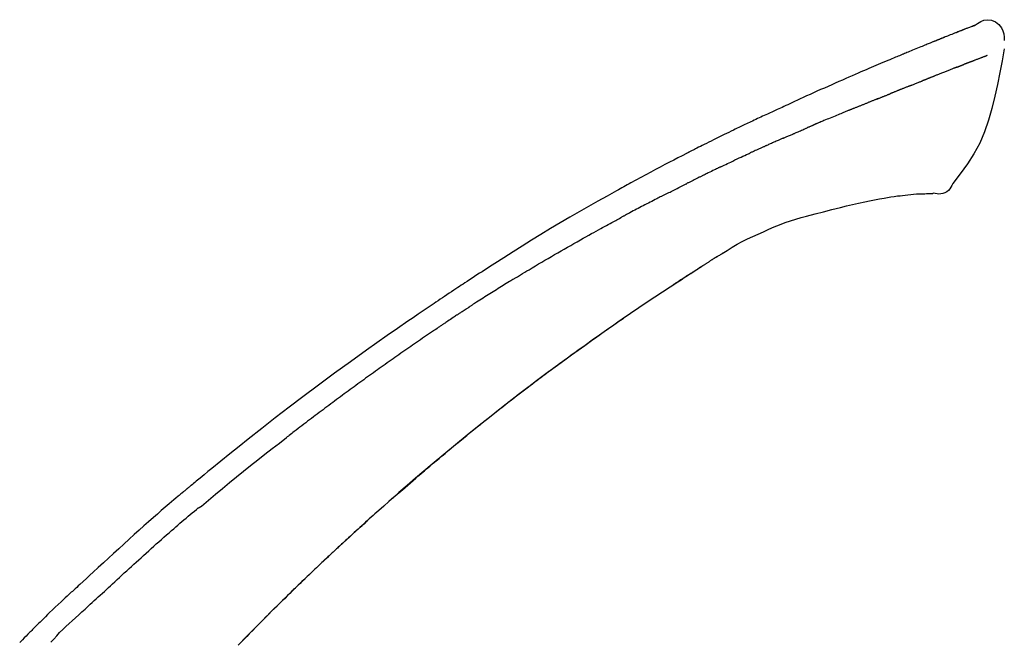
# Model space of a CAD drawing. Extents: x 28111 to 54233, y 210 to 8610.
# Drawn here: x 32086 to 32155, y 3107 to 3151 of the extents above; entities that cross this region are included whole.
import ezdxf

# ---------------------------------------------------------------- set-up
doc = ezdxf.new("R2010")
doc.units = 0
doc.header["$LTSCALE"] = 50
doc.header["$MEASUREMENT"] = 0
doc.layers.add('150-機器', color=8, linetype='CONTINUOUS')

msp = doc.modelspace()

# ---------------------------------------------------------------- linework, layer by layer
at = {"layer": '150-機器', "color": 13, "linetype": 'Continuous'}
for points in [[(32153.015, 3150.675), (32153.229, 3150.819), (32153.446, 3150.947), (32153.67, 3151.039), (32153.904, 3151.079), (32154.194, 3151.043), (32154.476, 3150.927), (32154.724, 3150.745), (32154.913, 3150.515), (32155.007, 3150.308), (32155.061, 3150.086), (32155.088, 3149.853), (32155.101, 3149.616)], [(32153.02, 3150.674), (32153.019, 3150.675), (32153.018, 3150.677), (32153.018, 3150.678), (32153.017, 3150.679), (32153.009, 3150.683), (32152.999, 3150.679), (32152.987, 3150.671), (32152.975, 3150.66), (32152.921, 3150.626), (32152.872, 3150.609), (32152.825, 3150.598), (32152.777, 3150.585), (32152.714, 3150.561), (32152.651, 3150.537), (32152.588, 3150.512), (32152.526, 3150.487), (32152.479, 3150.469), (32152.432, 3150.451), (32152.385, 3150.432), (32152.338, 3150.414), (32152.324, 3150.408), (32152.311, 3150.403), (32152.297, 3150.398), (32152.283, 3150.392), (32152.282, 3150.392), (32152.281, 3150.391), (32152.279, 3150.391), (32152.278, 3150.39), (32152.277, 3150.39), (32152.276, 3150.389), (32152.275, 3150.389), (32152.274, 3150.389), (32152.273, 3150.388), (32152.272, 3150.388), (32152.271, 3150.387), (32152.27, 3150.387), (32152.268, 3150.387), (32152.267, 3150.386), (32152.266, 3150.386), (32152.265, 3150.385), (32152.264, 3150.385), (32152.263, 3150.384), (32152.262, 3150.384), (32152.261, 3150.384), (32152.26, 3150.383), (32152.259, 3150.383), (32152.258, 3150.382), (32152.257, 3150.382), (32152.256, 3150.381), (32152.255, 3150.381), (32152.253, 3150.381), (32152.252, 3150.38), (32152.251, 3150.38), (32152.25, 3150.379), (32152.249, 3150.379), (32152.248, 3150.379), (32152.243, 3150.377), (32152.238, 3150.375), (32152.233, 3150.373), (32152.228, 3150.371), (32152.213, 3150.365), (32152.198, 3150.359), (32152.183, 3150.353), (32152.168, 3150.348), (32152.142, 3150.338), (32152.116, 3150.327), (32152.091, 3150.317), (32152.065, 3150.307), (32152.028, 3150.293), (32151.99, 3150.278), (32151.953, 3150.264), (32151.916, 3150.249), (32151.838, 3150.219), (32151.761, 3150.188), (32151.683, 3150.157), (32151.606, 3150.126), (32151.506, 3150.087), (32151.406, 3150.047), (32151.306, 3150.007), (32151.206, 3149.967), (32151.121, 3149.933), (32151.036, 3149.899), (32150.952, 3149.865), (32150.867, 3149.83), (32150.836, 3149.818), (32150.806, 3149.806), (32150.775, 3149.793), (32150.745, 3149.781), (32150.742, 3149.78), (32150.739, 3149.779), (32150.736, 3149.778), (32150.734, 3149.777), (32150.733, 3149.776), (32150.731, 3149.776), (32150.73, 3149.775), (32150.729, 3149.775), (32150.728, 3149.774), (32150.727, 3149.774), (32150.726, 3149.774), (32150.725, 3149.773), (32150.724, 3149.773), (32150.723, 3149.772), (32150.722, 3149.772), (32150.721, 3149.771), (32150.72, 3149.771), (32150.719, 3149.771), (32150.718, 3149.77), (32150.717, 3149.77), (32150.716, 3149.769), (32150.714, 3149.769), (32150.713, 3149.768), (32150.712, 3149.768), (32150.703, 3149.764), (32150.694, 3149.76), (32150.684, 3149.757), (32150.675, 3149.753), (32150.651, 3149.743), (32150.627, 3149.733), (32150.604, 3149.724), (32150.58, 3149.714), (32150.545, 3149.7), (32150.509, 3149.685), (32150.474, 3149.671), (32150.439, 3149.657), (32150.407, 3149.644), (32150.375, 3149.631), (32150.343, 3149.618), (32150.31, 3149.606), (32150.283, 3149.594), (32150.255, 3149.583), (32150.227, 3149.572), (32150.199, 3149.561), (32150.171, 3149.549), (32150.142, 3149.538), (32150.114, 3149.527), (32150.086, 3149.515), (32150.039, 3149.496), (32149.991, 3149.477), (32149.944, 3149.458), (32149.896, 3149.439), (32149.826, 3149.41), (32149.756, 3149.382), (32149.686, 3149.354), (32149.615, 3149.325), (32149.52, 3149.287), (32149.425, 3149.248), (32149.33, 3149.209), (32149.235, 3149.17), (32149.118, 3149.122), (32149.001, 3149.075), (32148.884, 3149.026), (32148.767, 3148.978), (32148.663, 3148.935), (32148.558, 3148.892), (32148.454, 3148.849), (32148.35, 3148.806), (32148.267, 3148.771), (32148.184, 3148.737), (32148.102, 3148.702), (32148.019, 3148.668), (32147.974, 3148.648), (32147.928, 3148.629), (32147.883, 3148.61), (32147.838, 3148.591), (32147.745, 3148.553), (32147.653, 3148.514), (32147.56, 3148.476), (32147.467, 3148.438), (32147.33, 3148.381), (32147.194, 3148.324), (32147.057, 3148.267), (32146.92, 3148.209), (32146.75, 3148.138), (32146.581, 3148.067), (32146.411, 3147.995), (32146.242, 3147.923), (32146.079, 3147.854), (32145.916, 3147.784), (32145.754, 3147.715), (32145.591, 3147.646), (32145.405, 3147.567), (32145.219, 3147.488), (32145.033, 3147.408), (32144.847, 3147.329), (32144.629, 3147.236), (32144.411, 3147.142), (32144.194, 3147.048), (32143.977, 3146.953), (32143.729, 3146.844), (32143.482, 3146.735), (32143.235, 3146.625), (32142.988, 3146.516), (32142.727, 3146.4), (32142.466, 3146.284), (32142.205, 3146.168), (32141.944, 3146.052), (32141.703, 3145.944), (32141.461, 3145.836), (32141.219, 3145.728), (32140.978, 3145.618), (32140.779, 3145.527), (32140.579, 3145.434), (32140.38, 3145.341), (32140.181, 3145.247), (32140.039, 3145.18), (32139.896, 3145.112), (32139.754, 3145.045), (32139.611, 3144.978), (32139.498, 3144.925), (32139.385, 3144.872), (32139.271, 3144.82), (32139.158, 3144.767), (32139.063, 3144.723), (32138.967, 3144.679), (32138.872, 3144.636), (32138.776, 3144.592), (32138.673, 3144.545), (32138.569, 3144.498), (32138.465, 3144.451), (32138.362, 3144.404), (32138.245, 3144.351), (32138.129, 3144.297), (32138.012, 3144.244), (32137.896, 3144.19), (32137.774, 3144.134), (32137.653, 3144.077), (32137.531, 3144.021), (32137.41, 3143.964), (32137.305, 3143.915), (32137.199, 3143.865), (32137.094, 3143.816), (32136.989, 3143.766), (32136.89, 3143.719), (32136.791, 3143.672), (32136.692, 3143.625), (32136.593, 3143.578), (32136.464, 3143.516), (32136.335, 3143.455), (32136.206, 3143.392), (32136.077, 3143.33), (32135.913, 3143.251), (32135.749, 3143.171), (32135.586, 3143.091), (32135.422, 3143.011), (32135.235, 3142.919), (32135.048, 3142.827), (32134.86, 3142.734), (32134.673, 3142.641), (32134.511, 3142.56), (32134.349, 3142.479), (32134.187, 3142.398), (32134.026, 3142.317), (32133.895, 3142.251), (32133.765, 3142.186), (32133.635, 3142.12), (32133.505, 3142.054), (32133.425, 3142.013), (32133.344, 3141.972), (32133.263, 3141.931), (32133.183, 3141.89), (32133.135, 3141.865), (32133.086, 3141.841), (32133.038, 3141.816), (32132.99, 3141.791), (32132.969, 3141.781), (32132.949, 3141.77), (32132.928, 3141.76), (32132.908, 3141.749), (32132.875, 3141.733), (32132.842, 3141.716), (32132.809, 3141.699), (32132.776, 3141.682), (32132.481, 3141.531), (32132.187, 3141.38), (32131.892, 3141.229), (32131.598, 3141.077), (32131.268, 3140.905), (32130.939, 3140.732), (32130.611, 3140.558), (32130.284, 3140.383), (32129.933, 3140.193), (32129.584, 3140.003), (32129.234, 3139.811), (32128.885, 3139.62), (32128.759, 3139.551), (32128.633, 3139.481), (32128.507, 3139.412), (32128.38, 3139.343), (32128.254, 3139.273), (32128.128, 3139.203), (32128.002, 3139.133), (32127.876, 3139.063), (32127.714, 3138.972), (32127.551, 3138.882), (32127.389, 3138.791), (32127.227, 3138.7), (32126.565, 3138.329), (32125.903, 3137.958), (32125.243, 3137.583), (32124.585, 3137.206), (32123.909, 3136.811), (32123.237, 3136.411), (32122.568, 3136.005), (32121.901, 3135.595), (32121.254, 3135.19), (32120.609, 3134.782), (32119.965, 3134.372), (32119.322, 3133.96), (32119.144, 3133.846), (32118.966, 3133.733), (32118.788, 3133.618), (32118.61, 3133.504), (32118.432, 3133.389), (32118.254, 3133.274), (32118.077, 3133.159), (32117.899, 3133.044), (32117.729, 3132.933), (32117.559, 3132.822), (32117.39, 3132.711), (32117.22, 3132.599), (32117.098, 3132.519), (32116.977, 3132.439), (32116.856, 3132.358), (32116.734, 3132.278), (32116.661, 3132.229), (32116.587, 3132.18), (32116.514, 3132.132), (32116.441, 3132.083), (32116.28, 3131.976), (32116.119, 3131.869), (32115.958, 3131.762), (32115.797, 3131.654), (32115.647, 3131.554), (32115.498, 3131.454), (32115.349, 3131.353), (32115.199, 3131.252), (32115.061, 3131.158), (32114.923, 3131.064), (32114.785, 3130.97), (32114.647, 3130.876)], [(32152.955, 3150.653), (32152.944, 3150.649), (32152.933, 3150.644), (32152.922, 3150.64), (32152.911, 3150.636), (32152.877, 3150.623), (32152.844, 3150.61), (32152.81, 3150.598), (32152.777, 3150.585), (32152.714, 3150.561), (32152.651, 3150.536), (32152.588, 3150.512), (32152.526, 3150.487), (32152.479, 3150.469), (32152.432, 3150.451), (32152.385, 3150.432), (32152.338, 3150.414), (32152.324, 3150.408), (32152.311, 3150.403), (32152.297, 3150.398), (32152.283, 3150.392), (32152.282, 3150.392), (32152.281, 3150.391), (32152.279, 3150.391), (32152.278, 3150.39), (32152.277, 3150.39), (32152.276, 3150.389), (32152.275, 3150.389), (32152.274, 3150.389), (32152.273, 3150.388), (32152.272, 3150.388), (32152.271, 3150.387), (32152.27, 3150.387), (32152.268, 3150.387), (32152.267, 3150.386), (32152.266, 3150.386), (32152.265, 3150.385), (32152.264, 3150.385), (32152.263, 3150.384), (32152.262, 3150.384), (32152.261, 3150.384), (32152.26, 3150.383), (32152.259, 3150.383), (32152.258, 3150.382), (32152.257, 3150.382), (32152.256, 3150.381), (32152.255, 3150.381), (32152.253, 3150.381), (32152.252, 3150.38), (32152.251, 3150.38), (32152.25, 3150.379), (32152.249, 3150.379), (32152.248, 3150.379), (32152.243, 3150.377), (32152.238, 3150.375), (32152.233, 3150.373), (32152.228, 3150.371), (32152.213, 3150.365), (32152.198, 3150.359), (32152.183, 3150.353), (32152.168, 3150.348), (32152.142, 3150.338), (32152.116, 3150.327), (32152.091, 3150.317), (32152.065, 3150.307), (32152.028, 3150.293), (32151.99, 3150.278), (32151.953, 3150.264), (32151.916, 3150.249), (32151.882, 3150.236), (32151.849, 3150.223), (32151.815, 3150.209), (32151.781, 3150.196), (32151.757, 3150.186), (32151.733, 3150.177), (32151.71, 3150.167), (32151.686, 3150.158), (32151.685, 3150.157), (32151.684, 3150.157), (32151.682, 3150.157), (32151.681, 3150.156)], [(32155.099, 3149.028), (32154.943, 3148.196), (32154.782, 3147.365), (32154.614, 3146.533), (32154.434, 3145.7), (32154.232, 3144.854), (32153.999, 3144.018), (32153.72, 3143.201), (32153.379, 3142.413), (32152.973, 3141.668), (32152.51, 3140.952), (32152.01, 3140.255), (32151.492, 3139.568)], [(32153.887, 3148.56), (32153.876, 3148.556), (32153.864, 3148.551), (32153.853, 3148.547), (32153.842, 3148.542), (32153.819, 3148.533), (32153.796, 3148.524), (32153.773, 3148.516), (32153.75, 3148.507), (32153.713, 3148.492), (32153.676, 3148.478), (32153.639, 3148.464), (32153.602, 3148.45), (32153.563, 3148.435), (32153.524, 3148.419), (32153.485, 3148.404), (32153.445, 3148.389), (32153.404, 3148.373), (32153.362, 3148.357), (32153.32, 3148.341), (32153.278, 3148.325), (32153.234, 3148.308), (32153.189, 3148.291), (32153.145, 3148.274), (32153.1, 3148.257), (32153.063, 3148.242), (32153.026, 3148.228), (32152.988, 3148.213), (32152.951, 3148.199), (32152.922, 3148.188), (32152.893, 3148.176), (32152.864, 3148.165), (32152.834, 3148.154), (32152.814, 3148.146), (32152.794, 3148.139), (32152.774, 3148.131), (32152.754, 3148.123), (32152.732, 3148.115), (32152.711, 3148.107), (32152.689, 3148.099), (32152.668, 3148.091), (32152.653, 3148.085), (32152.638, 3148.079), (32152.624, 3148.074), (32152.609, 3148.068), (32152.601, 3148.065), (32152.594, 3148.062), (32152.586, 3148.059), (32152.579, 3148.057)], [(32151.765, 3147.744), (32151.749, 3147.738), (32151.733, 3147.731), (32151.716, 3147.725), (32151.7, 3147.718), (32151.666, 3147.705), (32151.633, 3147.692), (32151.599, 3147.679), (32151.566, 3147.666), (32151.513, 3147.645), (32151.46, 3147.625), (32151.407, 3147.604), (32151.355, 3147.583), (32151.298, 3147.561), (32151.242, 3147.539), (32151.186, 3147.517), (32151.13, 3147.495), (32151.07, 3147.471), (32151.011, 3147.448), (32150.951, 3147.424), (32150.891, 3147.401), (32150.828, 3147.376), (32150.765, 3147.35), (32150.701, 3147.325), (32150.638, 3147.3), (32150.582, 3147.278), (32150.526, 3147.256), (32150.469, 3147.233), (32150.413, 3147.211), (32150.366, 3147.192), (32150.32, 3147.174), (32150.273, 3147.155), (32150.226, 3147.136), (32150.19, 3147.122), (32150.155, 3147.108), (32150.119, 3147.093), (32150.084, 3147.079), (32150.05, 3147.066), (32150.017, 3147.052), (32149.983, 3147.039), (32149.949, 3147.025), (32149.927, 3147.016), (32149.905, 3147.007), (32149.883, 3146.998), (32149.861, 3146.989), (32149.85, 3146.985), (32149.84, 3146.981), (32149.829, 3146.976), (32149.819, 3146.972)], [(32151.765, 3147.744), (32151.774, 3147.748), (32151.783, 3147.751), (32151.793, 3147.755), (32151.802, 3147.758), (32151.82, 3147.765), (32151.837, 3147.772), (32151.855, 3147.779), (32151.873, 3147.786), (32151.899, 3147.796), (32151.925, 3147.806), (32151.951, 3147.817), (32151.978, 3147.827), (32152.003, 3147.836), (32152.028, 3147.846), (32152.053, 3147.856), (32152.078, 3147.866), (32152.102, 3147.875), (32152.126, 3147.884), (32152.15, 3147.894), (32152.174, 3147.903), (32152.19, 3147.909), (32152.206, 3147.915), (32152.221, 3147.921), (32152.237, 3147.927), (32152.244, 3147.93), (32152.252, 3147.933), (32152.26, 3147.936), (32152.268, 3147.939)], [(32152.579, 3148.057), (32152.57, 3148.054), (32152.562, 3148.05), (32152.554, 3148.047), (32152.546, 3148.044), (32152.529, 3148.038), (32152.513, 3148.032), (32152.496, 3148.025), (32152.48, 3148.019), (32152.454, 3148.009), (32152.428, 3148), (32152.402, 3147.99), (32152.376, 3147.98), (32152.358, 3147.973), (32152.34, 3147.966), (32152.322, 3147.96), (32152.304, 3147.953), (32152.295, 3147.949), (32152.286, 3147.946), (32152.277, 3147.943), (32152.268, 3147.939)], [(32149.819, 3146.972), (32149.811, 3146.969), (32149.803, 3146.966), (32149.795, 3146.963), (32149.788, 3146.96), (32149.771, 3146.953), (32149.755, 3146.946), (32149.739, 3146.94), (32149.723, 3146.933), (32149.697, 3146.923), (32149.67, 3146.912), (32149.644, 3146.902), (32149.618, 3146.891), (32149.588, 3146.88), (32149.559, 3146.868), (32149.529, 3146.856), (32149.499, 3146.845), (32149.478, 3146.837), (32149.456, 3146.829), (32149.435, 3146.82), (32149.414, 3146.812), (32149.402, 3146.808), (32149.391, 3146.804), (32149.38, 3146.799), (32149.368, 3146.795)], [(32148.51, 3146.452), (32148.493, 3146.445), (32148.476, 3146.438), (32148.459, 3146.431), (32148.441, 3146.424), (32148.408, 3146.411), (32148.375, 3146.398), (32148.342, 3146.385), (32148.308, 3146.372), (32148.259, 3146.352), (32148.211, 3146.333), (32148.162, 3146.313), (32148.113, 3146.294), (32148.068, 3146.276), (32148.022, 3146.257), (32147.977, 3146.239), (32147.931, 3146.221), (32147.902, 3146.209), (32147.873, 3146.197), (32147.843, 3146.185), (32147.814, 3146.174), (32147.8, 3146.168), (32147.786, 3146.162), (32147.772, 3146.157), (32147.758, 3146.151)], [(32148.51, 3146.452), (32148.523, 3146.457), (32148.536, 3146.462), (32148.548, 3146.467), (32148.561, 3146.472), (32148.587, 3146.482), (32148.613, 3146.492), (32148.639, 3146.503), (32148.665, 3146.513), (32148.716, 3146.533), (32148.768, 3146.554), (32148.819, 3146.574), (32148.871, 3146.594), (32148.93, 3146.617), (32148.989, 3146.64), (32149.048, 3146.664), (32149.107, 3146.687), (32149.152, 3146.706), (32149.197, 3146.724), (32149.242, 3146.743), (32149.287, 3146.761), (32149.308, 3146.77), (32149.328, 3146.778), (32149.348, 3146.787), (32149.368, 3146.795)], [(32146.189, 3145.518), (32146.174, 3145.512), (32146.159, 3145.506), (32146.144, 3145.499), (32146.129, 3145.493), (32146.099, 3145.481), (32146.069, 3145.469), (32146.039, 3145.457), (32146.009, 3145.445), (32145.964, 3145.427), (32145.918, 3145.409), (32145.873, 3145.39), (32145.828, 3145.372), (32145.782, 3145.354), (32145.737, 3145.336), (32145.691, 3145.317), (32145.645, 3145.299), (32145.599, 3145.28), (32145.553, 3145.262), (32145.508, 3145.243), (32145.462, 3145.225), (32145.415, 3145.206), (32145.369, 3145.188), (32145.323, 3145.169), (32145.277, 3145.151), (32145.23, 3145.132), (32145.184, 3145.113), (32145.137, 3145.094), (32145.091, 3145.076), (32145.044, 3145.057), (32144.997, 3145.038), (32144.95, 3145.019), (32144.904, 3145), (32144.857, 3144.981), (32144.81, 3144.963), (32144.763, 3144.944), (32144.716, 3144.925), (32144.668, 3144.906), (32144.621, 3144.887), (32144.574, 3144.868), (32144.526, 3144.849), (32144.495, 3144.836), (32144.463, 3144.823), (32144.431, 3144.81), (32144.399, 3144.798), (32144.384, 3144.791), (32144.368, 3144.785), (32144.352, 3144.778), (32144.336, 3144.772)], [(32146.189, 3145.518), (32146.202, 3145.523), (32146.215, 3145.528), (32146.228, 3145.533), (32146.242, 3145.539), (32146.268, 3145.549), (32146.294, 3145.56), (32146.321, 3145.571), (32146.347, 3145.581), (32146.386, 3145.597), (32146.426, 3145.613), (32146.465, 3145.629), (32146.504, 3145.644), (32146.543, 3145.66), (32146.582, 3145.676), (32146.621, 3145.691), (32146.66, 3145.707), (32146.699, 3145.723), (32146.737, 3145.738), (32146.776, 3145.754), (32146.815, 3145.769), (32146.853, 3145.785), (32146.892, 3145.8), (32146.93, 3145.816), (32146.969, 3145.831), (32146.994, 3145.842), (32147.02, 3145.852), (32147.045, 3145.862), (32147.07, 3145.872), (32147.083, 3145.877), (32147.096, 3145.882), (32147.109, 3145.888), (32147.121, 3145.893)], [(32147.758, 3146.151), (32147.741, 3146.145), (32147.725, 3146.138), (32147.709, 3146.132), (32147.693, 3146.125), (32147.663, 3146.113), (32147.632, 3146.101), (32147.602, 3146.088), (32147.572, 3146.076), (32147.529, 3146.059), (32147.486, 3146.042), (32147.443, 3146.024), (32147.401, 3146.007), (32147.364, 3145.992), (32147.327, 3145.977), (32147.29, 3145.962), (32147.253, 3145.947), (32147.23, 3145.937), (32147.208, 3145.928), (32147.185, 3145.919), (32147.162, 3145.91), (32147.152, 3145.905), (32147.142, 3145.901), (32147.132, 3145.897), (32147.121, 3145.893)], [(32144.336, 3144.772), (32144.312, 3144.762), (32144.288, 3144.753), (32144.264, 3144.743), (32144.24, 3144.733), (32144.192, 3144.714), (32144.144, 3144.695), (32144.096, 3144.675), (32144.048, 3144.656), (32143.966, 3144.623), (32143.884, 3144.589), (32143.803, 3144.556), (32143.721, 3144.522), (32143.623, 3144.482), (32143.525, 3144.442), (32143.427, 3144.402), (32143.329, 3144.361), (32143.214, 3144.314), (32143.099, 3144.267), (32142.984, 3144.22), (32142.869, 3144.173), (32142.762, 3144.13), (32142.655, 3144.086), (32142.547, 3144.042), (32142.441, 3143.998), (32142.365, 3143.967), (32142.29, 3143.935), (32142.214, 3143.903), (32142.138, 3143.873), (32142.094, 3143.855), (32142.049, 3143.838), (32142.005, 3143.82), (32141.961, 3143.802), (32141.933, 3143.789), (32141.905, 3143.775), (32141.878, 3143.762), (32141.85, 3143.749), (32141.831, 3143.74), (32141.812, 3143.732), (32141.793, 3143.723), (32141.774, 3143.715), (32141.764, 3143.711), (32141.755, 3143.706), (32141.745, 3143.702), (32141.735, 3143.698)], [(32140.322, 3143.082), (32140.361, 3143.099), (32140.4, 3143.116), (32140.439, 3143.133), (32140.479, 3143.15), (32140.557, 3143.184), (32140.636, 3143.218), (32140.714, 3143.252), (32140.793, 3143.286), (32140.871, 3143.32), (32140.949, 3143.354), (32141.028, 3143.387), (32141.106, 3143.421), (32141.146, 3143.438), (32141.185, 3143.455), (32141.224, 3143.471), (32141.263, 3143.488)], [(32141.735, 3143.698), (32141.722, 3143.692), (32141.709, 3143.686), (32141.696, 3143.68), (32141.683, 3143.674), (32141.657, 3143.663), (32141.631, 3143.651), (32141.605, 3143.639), (32141.579, 3143.627), (32141.54, 3143.61), (32141.5, 3143.592), (32141.461, 3143.575), (32141.422, 3143.558), (32141.395, 3143.546), (32141.369, 3143.534), (32141.342, 3143.523), (32141.316, 3143.511), (32141.303, 3143.506), (32141.29, 3143.5), (32141.276, 3143.494), (32141.263, 3143.488)], [(32139.602, 3142.769), (32139.578, 3142.758), (32139.555, 3142.748), (32139.531, 3142.738), (32139.508, 3142.728), (32139.459, 3142.707), (32139.41, 3142.685), (32139.361, 3142.664), (32139.312, 3142.642), (32139.234, 3142.609), (32139.157, 3142.575), (32139.08, 3142.541), (32139.003, 3142.508), (32138.919, 3142.471), (32138.835, 3142.434), (32138.751, 3142.397), (32138.667, 3142.36), (32138.609, 3142.334), (32138.55, 3142.308), (32138.492, 3142.282), (32138.434, 3142.256), (32138.403, 3142.242), (32138.373, 3142.229), (32138.343, 3142.215), (32138.313, 3142.202)], [(32139.602, 3142.769), (32139.646, 3142.788), (32139.689, 3142.807), (32139.733, 3142.826), (32139.777, 3142.845), (32139.837, 3142.871), (32139.898, 3142.897), (32139.958, 3142.923), (32140.018, 3142.949), (32140.078, 3142.976), (32140.138, 3143.002), (32140.198, 3143.028), (32140.257, 3143.054), (32140.274, 3143.061), (32140.29, 3143.068), (32140.306, 3143.075), (32140.322, 3143.082)], [(32138.313, 3142.202), (32138.271, 3142.183), (32138.229, 3142.164), (32138.187, 3142.146), (32138.145, 3142.127), (32138.057, 3142.088), (32137.969, 3142.048), (32137.881, 3142.009), (32137.793, 3141.97), (32137.705, 3141.93), (32137.618, 3141.89), (32137.53, 3141.85), (32137.443, 3141.809), (32137.397, 3141.789), (32137.351, 3141.768), (32137.305, 3141.747), (32137.26, 3141.726)], [(32135.152, 3140.731), (32135.176, 3140.743), (32135.201, 3140.754), (32135.226, 3140.766), (32135.251, 3140.778), (32135.297, 3140.801), (32135.344, 3140.823), (32135.391, 3140.846), (32135.437, 3140.868), (32135.551, 3140.923), (32135.664, 3140.977), (32135.778, 3141.032), (32135.891, 3141.087), (32136.042, 3141.159), (32136.192, 3141.231), (32136.343, 3141.303), (32136.494, 3141.374), (32136.623, 3141.434), (32136.752, 3141.493), (32136.882, 3141.553), (32137.011, 3141.612), (32137.073, 3141.64), (32137.136, 3141.669), (32137.198, 3141.697), (32137.26, 3141.726)], [(32135.152, 3140.731), (32135.119, 3140.715), (32135.087, 3140.699), (32135.055, 3140.684), (32135.022, 3140.668), (32134.954, 3140.635), (32134.885, 3140.602), (32134.817, 3140.569), (32134.748, 3140.536), (32134.64, 3140.484), (32134.532, 3140.431), (32134.424, 3140.378), (32134.316, 3140.326), (32134.24, 3140.288), (32134.164, 3140.251), (32134.089, 3140.214), (32134.013, 3140.176), (32133.973, 3140.157), (32133.934, 3140.137), (32133.894, 3140.118), (32133.854, 3140.098)], [(32133.854, 3140.098), (32133.812, 3140.077), (32133.77, 3140.056), (32133.727, 3140.035), (32133.685, 3140.014), (32133.597, 3139.97), (32133.509, 3139.927), (32133.421, 3139.883), (32133.333, 3139.839), (32133.245, 3139.795), (32133.157, 3139.751), (32133.069, 3139.706), (32132.982, 3139.661), (32132.936, 3139.638), (32132.89, 3139.615), (32132.845, 3139.592), (32132.799, 3139.569)], [(32131.183, 3138.755), (32131.227, 3138.778), (32131.272, 3138.8), (32131.317, 3138.823), (32131.361, 3138.846), (32131.451, 3138.891), (32131.54, 3138.937), (32131.63, 3138.982), (32131.719, 3139.027), (32131.854, 3139.095), (32131.988, 3139.163), (32132.123, 3139.231), (32132.258, 3139.298), (32132.348, 3139.343), (32132.438, 3139.388), (32132.528, 3139.433), (32132.618, 3139.477), (32132.663, 3139.5), (32132.709, 3139.522), (32132.754, 3139.545), (32132.799, 3139.567)], [(32151.492, 3139.568), (32151.425, 3139.441), (32151.355, 3139.317), (32151.275, 3139.202), (32151.181, 3139.097), (32151.064, 3139.003), (32150.931, 3138.929), (32150.789, 3138.876), (32150.641, 3138.847), (32150.513, 3138.842), (32150.386, 3138.851), (32150.258, 3138.871), (32150.13, 3138.896)], [(32131.183, 3138.755), (32131.143, 3138.735), (32131.103, 3138.714), (32131.063, 3138.694), (32131.023, 3138.674), (32130.944, 3138.633), (32130.864, 3138.592), (32130.784, 3138.552), (32130.705, 3138.511), (32130.585, 3138.45), (32130.466, 3138.389), (32130.347, 3138.327), (32130.228, 3138.266), (32130.11, 3138.204), (32129.991, 3138.143), (32129.873, 3138.081), (32129.754, 3138.02), (32129.636, 3137.958), (32129.518, 3137.896), (32129.4, 3137.835), (32129.283, 3137.773), (32129.165, 3137.711), (32129.048, 3137.649), (32128.93, 3137.587), (32128.813, 3137.525), (32128.735, 3137.483), (32128.657, 3137.442), (32128.579, 3137.4), (32128.502, 3137.359), (32128.463, 3137.338), (32128.424, 3137.317), (32128.385, 3137.296), (32128.346, 3137.276)], [(32146.676, 3138.558), (32146.909, 3138.597), (32147.142, 3138.635), (32147.375, 3138.671), (32147.609, 3138.703), (32147.786, 3138.724), (32147.963, 3138.743), (32148.141, 3138.76), (32148.318, 3138.777)], [(32148.318, 3138.777), (32148.527, 3138.801), (32148.735, 3138.824), (32148.944, 3138.843), (32149.152, 3138.856), (32149.273, 3138.861), (32149.394, 3138.863), (32149.515, 3138.865), (32149.636, 3138.866)], [(32149.643, 3138.866), (32149.667, 3138.867), (32149.691, 3138.868), (32149.715, 3138.869), (32149.738, 3138.87), (32149.777, 3138.871), (32149.816, 3138.873), (32149.855, 3138.874), (32149.894, 3138.876), (32149.935, 3138.876), (32149.976, 3138.876), (32150.016, 3138.877), (32150.058, 3138.882), (32150.074, 3138.887), (32150.088, 3138.891), (32150.103, 3138.891), (32150.119, 3138.885), (32150.122, 3138.883), (32150.124, 3138.881), (32150.126, 3138.88), (32150.127, 3138.881), (32150.128, 3138.881), (32150.128, 3138.883), (32150.128, 3138.885), (32150.128, 3138.886)], [(32141.224, 3137.287), (32141.815, 3137.442), (32142.407, 3137.597), (32142.998, 3137.751), (32143.59, 3137.906)], [(32143.59, 3137.906), (32144.016, 3138.003), (32144.443, 3138.101), (32144.87, 3138.198), (32145.297, 3138.295)], [(32145.297, 3138.295), (32145.641, 3138.361), (32145.986, 3138.426), (32146.331, 3138.492), (32146.676, 3138.558)], [(32120.838, 3132.988), (32120.912, 3133.033), (32120.987, 3133.078), (32121.061, 3133.123), (32121.135, 3133.168), (32121.284, 3133.258), (32121.433, 3133.349), (32121.581, 3133.439), (32121.73, 3133.529), (32121.954, 3133.663), (32122.178, 3133.796), (32122.402, 3133.929), (32122.627, 3134.061), (32122.851, 3134.193), (32123.076, 3134.325), (32123.301, 3134.457), (32123.526, 3134.588), (32123.751, 3134.719), (32123.977, 3134.849), (32124.203, 3134.979), (32124.429, 3135.108), (32124.655, 3135.237), (32124.881, 3135.366), (32125.108, 3135.494), (32125.334, 3135.622), (32125.529, 3135.732), (32125.724, 3135.841), (32125.919, 3135.95), (32126.114, 3136.058), (32126.277, 3136.148), (32126.44, 3136.239), (32126.603, 3136.329), (32126.766, 3136.418), (32126.897, 3136.49), (32127.029, 3136.562), (32127.16, 3136.634), (32127.291, 3136.706), (32127.422, 3136.777), (32127.554, 3136.849), (32127.686, 3136.921), (32127.818, 3136.992), (32127.906, 3137.039), (32127.994, 3137.086), (32128.082, 3137.134), (32128.17, 3137.181), (32128.214, 3137.205), (32128.258, 3137.228), (32128.302, 3137.252), (32128.346, 3137.276)], [(32138.204, 3136.19), (32138.576, 3136.362), (32138.95, 3136.529), (32139.326, 3136.687), (32139.707, 3136.834), (32140.082, 3136.961), (32140.46, 3137.076), (32140.841, 3137.183), (32141.224, 3137.287)], [(32135.294, 3134.666), (32135.641, 3134.886), (32135.99, 3135.103), (32136.343, 3135.312), (32136.703, 3135.509), (32137.071, 3135.693), (32137.446, 3135.866), (32137.824, 3136.03), (32138.205, 3136.191)], [(32134.917, 3134.433), (32134.911, 3134.43), (32134.905, 3134.426), (32134.9, 3134.423), (32134.894, 3134.419), (32134.884, 3134.412), (32134.873, 3134.406), (32134.863, 3134.399), (32134.852, 3134.393), (32134.838, 3134.384), (32134.824, 3134.375), (32134.81, 3134.366), (32134.796, 3134.357), (32134.785, 3134.35), (32134.774, 3134.343), (32134.763, 3134.336), (32134.752, 3134.329), (32134.733, 3134.317), (32134.714, 3134.305), (32134.694, 3134.293), (32134.675, 3134.281), (32134.647, 3134.264), (32134.619, 3134.246), (32134.591, 3134.228), (32134.564, 3134.211), (32134.526, 3134.187), (32134.488, 3134.163), (32134.45, 3134.139), (32134.412, 3134.115), (32134.375, 3134.091), (32134.337, 3134.067), (32134.3, 3134.044), (32134.263, 3134.02), (32134.225, 3133.996), (32134.188, 3133.973), (32134.151, 3133.949), (32134.114, 3133.926), (32134.077, 3133.902), (32134.04, 3133.879), (32134.004, 3133.855), (32133.967, 3133.832), (32133.928, 3133.807), (32133.89, 3133.783), (32133.851, 3133.758), (32133.812, 3133.733), (32133.786, 3133.716), (32133.76, 3133.7), (32133.734, 3133.683), (32133.707, 3133.666), (32133.693, 3133.657), (32133.679, 3133.648), (32133.665, 3133.639), (32133.651, 3133.63)], [(32134.917, 3134.433), (32134.966, 3134.465), (32135.016, 3134.496), (32135.066, 3134.527), (32135.116, 3134.558), (32135.165, 3134.589), (32135.216, 3134.62), (32135.266, 3134.65), (32135.316, 3134.681), (32135.367, 3134.711), (32135.417, 3134.74), (32135.468, 3134.77), (32135.519, 3134.8)], [(32132.938, 3133.171), (32132.945, 3133.175), (32132.952, 3133.18), (32132.96, 3133.185), (32132.967, 3133.189), (32133.03, 3133.23), (32133.093, 3133.271), (32133.157, 3133.312), (32133.22, 3133.353), (32133.31, 3133.411), (32133.4, 3133.469), (32133.49, 3133.527), (32133.58, 3133.585), (32133.663, 3133.638), (32133.746, 3133.691), (32133.828, 3133.744), (32133.911, 3133.796), (32133.938, 3133.813), (32133.965, 3133.83), (32133.991, 3133.847), (32134.018, 3133.864)], [(32133.703, 3133.663), (32133.73, 3133.68), (32133.756, 3133.697), (32133.782, 3133.714), (32133.808, 3133.73), (32133.834, 3133.747), (32133.861, 3133.764), (32133.887, 3133.781), (32133.913, 3133.797), (32133.939, 3133.814), (32133.966, 3133.831), (32133.992, 3133.848), (32134.018, 3133.864)], [(32112.154, 3117.479), (32112.207, 3117.525), (32112.259, 3117.571), (32112.312, 3117.617), (32112.364, 3117.663), (32112.483, 3117.767), (32112.601, 3117.87), (32112.72, 3117.974), (32112.839, 3118.077), (32113.025, 3118.239), (32113.212, 3118.401), (32113.398, 3118.563), (32113.585, 3118.724), (32113.787, 3118.897), (32113.988, 3119.07), (32114.19, 3119.243), (32114.392, 3119.416), (32114.596, 3119.59), (32114.801, 3119.763), (32115.005, 3119.937), (32115.21, 3120.11), (32115.417, 3120.284), (32115.624, 3120.458), (32115.832, 3120.632), (32116.039, 3120.805), (32116.249, 3120.979), (32116.459, 3121.154), (32116.67, 3121.327), (32116.88, 3121.501), (32117.12, 3121.698), (32117.359, 3121.894), (32117.6, 3122.09), (32117.84, 3122.286), (32118.089, 3122.487), (32118.339, 3122.688), (32118.588, 3122.889), (32118.839, 3123.089), (32119.087, 3123.287), (32119.336, 3123.484), (32119.585, 3123.681), (32119.834, 3123.878), (32120.055, 3124.051), (32120.275, 3124.223), (32120.496, 3124.395), (32120.717, 3124.567), (32120.905, 3124.712), (32121.094, 3124.857), (32121.282, 3125.001), (32121.471, 3125.145), (32121.636, 3125.271), (32121.801, 3125.396), (32121.967, 3125.522), (32122.132, 3125.647), (32122.274, 3125.754), (32122.416, 3125.86), (32122.558, 3125.967), (32122.7, 3126.073), (32122.844, 3126.18), (32122.987, 3126.286), (32123.13, 3126.393), (32123.274, 3126.499), (32123.431, 3126.615), (32123.589, 3126.731), (32123.746, 3126.847), (32123.904, 3126.962), (32124.103, 3127.108), (32124.302, 3127.253), (32124.502, 3127.398), (32124.701, 3127.543), (32124.943, 3127.718), (32125.185, 3127.892), (32125.427, 3128.067), (32125.669, 3128.241), (32126.171, 3128.6), (32126.674, 3128.958), (32127.178, 3129.314), (32127.684, 3129.669), (32128.264, 3130.072), (32128.847, 3130.472), (32129.432, 3130.87), (32130.018, 3131.264), (32130.555, 3131.621), (32131.093, 3131.975), (32131.632, 3132.327), (32132.172, 3132.678), (32132.403, 3132.828), (32132.635, 3132.977), (32132.867, 3133.127), (32133.099, 3133.276), (32133.165, 3133.319), (32133.231, 3133.361), (32133.298, 3133.404), (32133.364, 3133.447), (32133.388, 3133.462), (32133.412, 3133.478), (32133.437, 3133.493), (32133.461, 3133.509), (32133.463, 3133.51), (32133.465, 3133.512), (32133.468, 3133.513), (32133.47, 3133.514), (32133.471, 3133.515), (32133.472, 3133.516), (32133.473, 3133.516), (32133.474, 3133.517), (32133.475, 3133.518), (32133.476, 3133.518), (32133.477, 3133.519), (32133.478, 3133.519), (32133.479, 3133.521), (32133.481, 3133.522), (32133.483, 3133.523), (32133.485, 3133.524), (32133.5, 3133.534), (32133.516, 3133.544), (32133.531, 3133.553), (32133.547, 3133.563), (32133.562, 3133.573), (32133.577, 3133.582), (32133.592, 3133.592), (32133.607, 3133.602), (32133.619, 3133.61), (32133.632, 3133.618), (32133.644, 3133.625), (32133.657, 3133.633)], [(32132.938, 3133.171), (32132.935, 3133.169), (32132.933, 3133.168), (32132.931, 3133.166), (32132.929, 3133.165), (32132.89, 3133.139), (32132.851, 3133.114), (32132.812, 3133.089), (32132.773, 3133.064), (32132.698, 3133.015), (32132.623, 3132.967), (32132.548, 3132.918), (32132.473, 3132.869), (32132.385, 3132.812), (32132.297, 3132.754), (32132.209, 3132.697), (32132.121, 3132.639), (32132.07, 3132.606), (32132.019, 3132.572), (32131.967, 3132.538), (32131.916, 3132.504), (32131.901, 3132.494), (32131.885, 3132.484), (32131.87, 3132.474), (32131.854, 3132.464)], [(32132.938, 3133.171), (32132.938, 3133.171), (32132.938, 3133.171), (32132.938, 3133.171), (32132.938, 3133.171), (32132.938, 3133.171), (32132.938, 3133.171), (32132.938, 3133.171), (32132.938, 3133.171)], [(32120.838, 3132.988), (32120.799, 3132.964), (32120.76, 3132.94), (32120.721, 3132.917), (32120.682, 3132.893), (32120.604, 3132.845), (32120.526, 3132.798), (32120.448, 3132.75), (32120.37, 3132.703), (32120.254, 3132.631), (32120.137, 3132.559), (32120.02, 3132.487), (32119.904, 3132.415), (32119.787, 3132.343), (32119.671, 3132.27), (32119.555, 3132.198), (32119.438, 3132.125), (32119.322, 3132.053), (32119.206, 3131.98), (32119.09, 3131.907), (32118.974, 3131.834), (32118.858, 3131.761), (32118.742, 3131.688), (32118.626, 3131.615), (32118.51, 3131.541), (32118.394, 3131.468), (32118.279, 3131.394), (32118.163, 3131.321), (32118.048, 3131.247), (32117.971, 3131.197), (32117.894, 3131.148), (32117.817, 3131.098), (32117.74, 3131.049), (32117.702, 3131.024), (32117.663, 3130.999), (32117.625, 3130.974), (32117.586, 3130.95)], [(32114.654, 3130.878), (32114.299, 3130.637), (32113.943, 3130.396), (32113.588, 3130.154), (32113.233, 3129.912), (32112.499, 3129.408), (32111.767, 3128.9), (32111.037, 3128.389), (32110.31, 3127.875), (32109.185, 3127.069), (32108.066, 3126.254), (32106.953, 3125.431), (32105.845, 3124.601), (32104.88, 3123.867), (32103.918, 3123.128), (32102.961, 3122.383), (32102.009, 3121.632), (32101.371, 3121.123), (32100.734, 3120.611), (32100.099, 3120.096), (32099.466, 3119.58), (32099.19, 3119.354), (32098.914, 3119.127), (32098.638, 3118.901), (32098.362, 3118.674), (32098.273, 3118.6), (32098.184, 3118.527), (32098.095, 3118.453), (32098.006, 3118.38), (32097.961, 3118.343), (32097.917, 3118.306), (32097.872, 3118.269), (32097.827, 3118.232), (32097.807, 3118.214), (32097.786, 3118.197), (32097.765, 3118.18), (32097.744, 3118.163), (32097.736, 3118.156), (32097.727, 3118.148), (32097.718, 3118.141), (32097.709, 3118.134), (32097.706, 3118.131), (32097.704, 3118.129), (32097.701, 3118.127), (32097.698, 3118.124), (32097.697, 3118.123), (32097.696, 3118.122), (32097.694, 3118.121), (32097.693, 3118.12), (32097.69, 3118.118), (32097.687, 3118.115), (32097.684, 3118.113), (32097.681, 3118.11), (32097.661, 3118.094), (32097.642, 3118.078), (32097.622, 3118.061), (32097.602, 3118.045), (32097.578, 3118.025), (32097.553, 3118.005), (32097.529, 3117.985), (32097.505, 3117.964), (32097.48, 3117.944), (32097.455, 3117.924), (32097.431, 3117.903), (32097.406, 3117.883), (32097.399, 3117.877), (32097.391, 3117.871), (32097.384, 3117.864), (32097.377, 3117.858), (32097.376, 3117.857), (32097.375, 3117.857), (32097.374, 3117.856), (32097.373, 3117.855), (32097.372, 3117.854), (32097.371, 3117.854), (32097.37, 3117.853), (32097.369, 3117.852), (32097.368, 3117.851), (32097.367, 3117.851), (32097.366, 3117.85), (32097.366, 3117.849), (32097.365, 3117.848), (32097.364, 3117.848), (32097.363, 3117.847), (32097.362, 3117.846), (32097.361, 3117.846), (32097.36, 3117.845), (32097.359, 3117.844), (32097.358, 3117.843), (32097.358, 3117.843), (32097.357, 3117.842), (32097.356, 3117.841), (32097.355, 3117.84), (32097.292, 3117.788), (32097.229, 3117.736), (32097.166, 3117.683), (32097.103, 3117.631), (32096.944, 3117.498), (32096.786, 3117.365), (32096.628, 3117.231), (32096.47, 3117.097), (32096.191, 3116.857), (32095.912, 3116.616), (32095.634, 3116.375), (32095.357, 3116.132), (32095.02, 3115.834), (32094.683, 3115.535), (32094.348, 3115.234), (32094.014, 3114.933), (32093.649, 3114.602), (32093.284, 3114.271), (32092.92, 3113.938), (32092.557, 3113.605), (32092.201, 3113.277), (32091.845, 3112.948), (32091.488, 3112.619), (32091.132, 3112.29), (32090.898, 3112.074), (32090.664, 3111.858), (32090.429, 3111.642), (32090.195, 3111.426), (32090.082, 3111.323), (32089.97, 3111.219), (32089.857, 3111.115), (32089.745, 3111.011)], [(32116.758, 3130.407), (32116.729, 3130.387), (32116.699, 3130.367), (32116.669, 3130.347), (32116.64, 3130.328), (32116.579, 3130.287), (32116.518, 3130.247), (32116.458, 3130.206), (32116.397, 3130.166), (32116.304, 3130.103), (32116.211, 3130.041), (32116.118, 3129.978), (32116.025, 3129.915), (32115.961, 3129.872), (32115.898, 3129.828), (32115.834, 3129.785), (32115.771, 3129.742), (32115.738, 3129.72), (32115.706, 3129.698), (32115.673, 3129.676), (32115.641, 3129.654)], [(32116.758, 3130.407), (32116.781, 3130.422), (32116.804, 3130.437), (32116.827, 3130.453), (32116.85, 3130.468), (32116.896, 3130.498), (32116.942, 3130.529), (32116.987, 3130.559), (32117.033, 3130.589), (32117.102, 3130.635), (32117.171, 3130.68), (32117.24, 3130.725), (32117.309, 3130.77), (32117.355, 3130.8), (32117.402, 3130.83), (32117.448, 3130.86), (32117.494, 3130.89), (32117.517, 3130.905), (32117.54, 3130.92), (32117.563, 3130.935), (32117.586, 3130.95)], [(32128.368, 3130.113), (32128.366, 3130.111), (32128.364, 3130.11), (32128.361, 3130.108), (32128.359, 3130.107), (32128.261, 3130.039), (32128.164, 3129.972), (32128.066, 3129.904), (32127.968, 3129.836), (32127.779, 3129.705), (32127.589, 3129.573), (32127.4, 3129.441), (32127.211, 3129.308), (32126.935, 3129.114), (32126.661, 3128.92), (32126.387, 3128.725), (32126.112, 3128.53), (32125.643, 3128.194), (32125.174, 3127.858), (32124.705, 3127.52), (32124.238, 3127.181), (32123.575, 3126.695), (32122.915, 3126.207), (32122.256, 3125.715), (32121.601, 3125.22), (32120.752, 3124.57), (32119.907, 3123.914), (32119.066, 3123.252), (32118.229, 3122.586), (32117.398, 3121.917), (32116.571, 3121.244), (32115.748, 3120.566), (32114.93, 3119.881), (32114.343, 3119.384), (32113.759, 3118.883), (32113.177, 3118.38), (32112.597, 3117.875), (32112.243, 3117.562), (32111.888, 3117.25), (32111.535, 3116.936), (32111.181, 3116.622), (32111.049, 3116.504), (32110.916, 3116.386), (32110.783, 3116.268), (32110.651, 3116.149), (32110.518, 3116.031), (32110.386, 3115.912), (32110.253, 3115.793), (32110.121, 3115.673), (32109.989, 3115.554), (32109.856, 3115.434), (32109.724, 3115.314), (32109.592, 3115.194), (32109.459, 3115.073), (32109.327, 3114.953), (32109.195, 3114.832), (32109.063, 3114.711), (32108.959, 3114.616), (32108.856, 3114.521), (32108.752, 3114.425), (32108.649, 3114.33), (32108.571, 3114.258), (32108.492, 3114.185), (32108.414, 3114.113), (32108.336, 3114.04), (32108.279, 3113.988), (32108.223, 3113.935), (32108.166, 3113.883), (32108.109, 3113.83), (32108.043, 3113.768), (32107.976, 3113.706), (32107.909, 3113.644), (32107.843, 3113.582), (32107.766, 3113.51), (32107.69, 3113.439), (32107.613, 3113.367), (32107.536, 3113.295), (32107.45, 3113.214), (32107.363, 3113.132), (32107.277, 3113.051), (32107.19, 3112.969), (32107.094, 3112.878), (32106.997, 3112.787), (32106.901, 3112.696), (32106.805, 3112.605), (32106.698, 3112.504), (32106.592, 3112.403), (32106.486, 3112.302), (32106.38, 3112.201), (32106.264, 3112.09), (32106.148, 3111.979), (32106.032, 3111.868), (32105.917, 3111.757), (32105.785, 3111.63), (32105.653, 3111.503), (32105.521, 3111.375), (32105.389, 3111.248), (32105.236, 3111.099), (32105.083, 3110.951), (32104.931, 3110.802), (32104.778, 3110.653), (32104.599, 3110.478), (32104.421, 3110.303), (32104.243, 3110.127), (32104.065, 3109.952), (32103.863, 3109.751), (32103.661, 3109.551), (32103.459, 3109.35), (32103.258, 3109.148), (32103.058, 3108.947), (32102.858, 3108.746), (32102.658, 3108.544), (32102.458, 3108.342), (32102.275, 3108.155), (32102.091, 3107.967), (32101.908, 3107.78), (32101.724, 3107.592), (32101.571, 3107.434), (32101.418, 3107.276)], [(32115.641, 3129.654), (32115.594, 3129.622), (32115.548, 3129.591), (32115.502, 3129.56), (32115.455, 3129.528), (32115.363, 3129.466), (32115.27, 3129.403), (32115.177, 3129.341), (32115.084, 3129.278), (32114.945, 3129.184), (32114.807, 3129.089), (32114.668, 3128.995), (32114.529, 3128.9), (32114.391, 3128.805), (32114.252, 3128.71), (32114.114, 3128.615), (32113.975, 3128.52), (32113.837, 3128.425), (32113.699, 3128.329), (32113.56, 3128.234), (32113.422, 3128.138), (32113.284, 3128.042), (32113.146, 3127.946), (32113.008, 3127.85), (32112.87, 3127.754), (32112.732, 3127.658), (32112.594, 3127.561), (32112.457, 3127.465), (32112.319, 3127.368), (32112.181, 3127.271), (32112.044, 3127.174), (32111.906, 3127.077), (32111.769, 3126.98), (32111.631, 3126.883), (32111.494, 3126.785), (32111.357, 3126.687), (32111.22, 3126.59), (32111.082, 3126.492), (32110.945, 3126.394), (32110.808, 3126.296), (32110.671, 3126.198), (32110.534, 3126.099), (32110.398, 3126.001), (32110.261, 3125.902), (32110.124, 3125.803), (32109.988, 3125.704), (32109.851, 3125.605), (32109.714, 3125.506), (32109.578, 3125.407), (32109.442, 3125.308), (32109.305, 3125.208), (32109.169, 3125.108), (32109.033, 3125.009), (32108.897, 3124.909), (32108.761, 3124.809), (32108.625, 3124.709), (32108.489, 3124.608), (32108.353, 3124.508), (32108.217, 3124.407), (32108.081, 3124.307), (32107.946, 3124.206), (32107.81, 3124.105), (32107.674, 3124.004), (32107.539, 3123.903), (32107.403, 3123.802), (32107.268, 3123.7), (32107.133, 3123.599), (32106.997, 3123.497), (32106.862, 3123.395), (32106.727, 3123.293), (32106.592, 3123.191), (32106.457, 3123.089), (32106.322, 3122.987), (32106.187, 3122.884), (32106.053, 3122.781), (32105.918, 3122.679), (32105.783, 3122.576), (32105.649, 3122.473), (32105.514, 3122.37), (32105.379, 3122.267), (32105.245, 3122.163), (32105.156, 3122.094), (32105.066, 3122.025), (32104.977, 3121.956), (32104.887, 3121.887), (32104.843, 3121.852), (32104.798, 3121.818), (32104.753, 3121.783), (32104.708, 3121.748)], [(32098.702, 3116.913), (32098.704, 3116.915), (32098.707, 3116.917), (32098.709, 3116.918), (32098.712, 3116.92), (32098.714, 3116.922), (32098.717, 3116.924), (32098.719, 3116.926), (32098.722, 3116.928), (32098.724, 3116.93), (32098.726, 3116.932), (32098.729, 3116.934), (32098.731, 3116.936), (32099.22, 3117.349), (32099.71, 3117.761), (32100.202, 3118.17), (32100.695, 3118.578), (32101.189, 3118.984), (32101.686, 3119.386), (32102.186, 3119.786), (32102.687, 3120.183), (32103.191, 3120.577), (32103.696, 3120.968), (32104.202, 3121.359), (32104.708, 3121.748)], [(32112.423, 3117.714), (32112.438, 3117.727), (32112.452, 3117.74), (32112.467, 3117.752), (32112.482, 3117.765), (32112.497, 3117.778), (32112.512, 3117.791), (32112.527, 3117.804), (32112.541, 3117.817), (32112.556, 3117.83), (32112.571, 3117.843), (32112.586, 3117.856), (32112.601, 3117.869)], [(32112.585, 3117.855), (32112.608, 3117.875), (32112.631, 3117.895), (32112.654, 3117.915), (32112.677, 3117.935), (32112.7, 3117.955), (32112.723, 3117.975), (32112.746, 3117.996), (32112.769, 3118.016), (32112.792, 3118.036), (32112.815, 3118.056), (32112.839, 3118.076), (32112.862, 3118.096)], [(32090.785, 3109.911), (32090.926, 3110.041), (32091.068, 3110.17), (32091.209, 3110.299), (32091.35, 3110.429), (32091.491, 3110.559), (32091.631, 3110.688), (32091.772, 3110.818), (32091.913, 3110.948), (32092.054, 3111.077), (32092.194, 3111.207), (32092.335, 3111.336), (32092.476, 3111.465), (32092.644, 3111.619), (32092.811, 3111.774), (32092.979, 3111.928), (32093.147, 3112.083), (32093.315, 3112.237), (32093.482, 3112.391), (32093.65, 3112.545), (32093.818, 3112.698), (32093.987, 3112.851), (32094.155, 3113.004), (32094.324, 3113.156), (32094.492, 3113.309), (32094.67, 3113.47), (32094.848, 3113.631), (32095.026, 3113.792), (32095.204, 3113.954), (32095.382, 3114.114), (32095.56, 3114.274), (32095.739, 3114.434), (32095.918, 3114.593), (32096.098, 3114.75), (32096.278, 3114.908), (32096.459, 3115.065), (32096.639, 3115.222), (32096.783, 3115.347), (32096.926, 3115.472), (32097.07, 3115.598), (32097.214, 3115.723), (32097.358, 3115.847), (32097.502, 3115.971), (32097.647, 3116.094), (32097.792, 3116.217), (32097.94, 3116.337), (32098.088, 3116.456), (32098.235, 3116.577), (32098.379, 3116.704), (32098.402, 3116.726), (32098.426, 3116.748), (32098.451, 3116.768), (32098.477, 3116.786), (32098.507, 3116.8), (32098.538, 3116.811), (32098.569, 3116.823), (32098.599, 3116.836), (32098.626, 3116.852), (32098.652, 3116.871), (32098.677, 3116.891), (32098.702, 3116.913)], [(32104.919, 3110.79), (32104.935, 3110.806), (32104.952, 3110.821), (32104.968, 3110.837), (32104.984, 3110.853), (32105.073, 3110.94), (32105.162, 3111.026), (32105.251, 3111.113), (32105.34, 3111.2), (32105.505, 3111.36), (32105.67, 3111.52), (32105.836, 3111.68), (32106.002, 3111.84), (32106.231, 3112.06), (32106.461, 3112.28), (32106.692, 3112.5), (32106.923, 3112.719), (32107.164, 3112.946), (32107.405, 3113.174), (32107.647, 3113.401), (32107.89, 3113.628), (32108.143, 3113.863), (32108.396, 3114.098), (32108.649, 3114.333), (32108.904, 3114.567), (32109.115, 3114.761), (32109.327, 3114.954), (32109.54, 3115.148), (32109.753, 3115.341), (32109.88, 3115.456), (32110.008, 3115.571), (32110.136, 3115.686), (32110.264, 3115.801), (32110.303, 3115.836), (32110.342, 3115.871), (32110.381, 3115.906), (32110.419, 3115.941)], [(32089.74, 3111.011), (32089.667, 3110.945), (32089.595, 3110.879), (32089.522, 3110.813), (32089.449, 3110.746), (32089.306, 3110.614), (32089.163, 3110.482), (32089.021, 3110.349), (32088.878, 3110.217), (32088.673, 3110.027), (32088.469, 3109.836), (32088.266, 3109.644), (32088.064, 3109.451), (32087.92, 3109.311), (32087.776, 3109.169), (32087.632, 3109.027), (32087.49, 3108.884), (32087.401, 3108.794), (32087.312, 3108.704), (32087.224, 3108.614), (32087.135, 3108.525), (32087.086, 3108.476), (32087.038, 3108.427), (32086.989, 3108.378), (32086.941, 3108.329), (32086.877, 3108.264), (32086.812, 3108.2), (32086.748, 3108.135), (32086.683, 3108.07), (32086.552, 3107.938), (32086.421, 3107.807), (32086.289, 3107.675), (32086.157, 3107.543), (32085.97, 3107.356)], [(32089.747, 3111.009), (32089.746, 3111.01), (32089.744, 3111.011), (32089.743, 3111.012), (32089.741, 3111.014)], [(32101.302, 3107.158), (32101.509, 3107.37), (32101.715, 3107.583), (32101.922, 3107.795), (32102.125, 3108.003), (32102.328, 3108.21), (32102.532, 3108.416), (32102.736, 3108.623), (32102.936, 3108.825), (32103.137, 3109.026), (32103.338, 3109.228), (32103.539, 3109.429), (32103.704, 3109.594), (32103.87, 3109.758), (32104.036, 3109.923), (32104.202, 3110.087), (32104.301, 3110.184), (32104.4, 3110.282), (32104.499, 3110.379), (32104.599, 3110.476), (32104.632, 3110.508), (32104.665, 3110.541), (32104.698, 3110.573), (32104.73, 3110.605)], [(32088.156, 3107.37), (32088.36, 3107.6), (32088.566, 3107.827), (32088.776, 3108.051), (32088.991, 3108.27), (32089.21, 3108.48), (32089.435, 3108.685), (32089.662, 3108.888), (32089.89, 3109.09), (32090.115, 3109.294), (32090.34, 3109.499), (32090.563, 3109.705), (32090.785, 3109.911)]]:
    msp.add_lwpolyline(points, dxfattribs=at)

doc.saveas('drawing.dxf')
